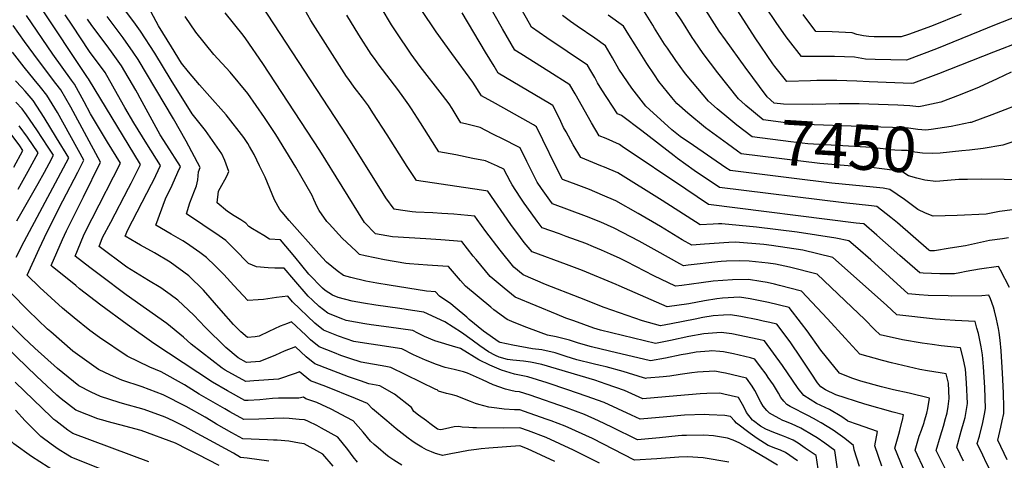
# Model space of a CAD drawing. Units: inches. Extents: x 2509458 to 2514947, y 1528843 to 1534225.
# Drawn here: x 2513614 to 2514242, y 1529975 to 1530256 of the extents above; entities that cross this region are included whole.
import ezdxf
from ezdxf.enums import TextEntityAlignment as Align

# ---------------------------------------------------------------- set-up
doc = ezdxf.new("R2010")
doc.units = ezdxf.units.IN
doc.header["$MEASUREMENT"] = 0
doc.layers.add('tile_2649_16_contour_10ft', color=152, linetype='Continuous')
doc.styles.add('Arial', font='arial.ttf')

msp = doc.modelspace()

# ---------------------------------------------------------------- linework, layer by layer
at = {"layer": 'tile_2649_16_contour_10ft'}
for points, elevation in [([(2514246.07, 1530222.58), (2514237.1, 1530218.24), (2514225.55, 1530213.02), (2514213.56, 1530208.09), (2514201.13, 1530203.47), (2514189.29, 1530200.78), (2514187.11, 1530200.41), (2514181.44, 1530201.02), (2514173.63, 1530201.4), (2514148.97, 1530202.27), (2514136.25, 1530202.34), (2514119.32, 1530201.95), (2514100.83, 1530202.09), (2514094.76, 1530202.87), (2514090.3, 1530206.78), (2514076.35, 1530225.82), (2514063.72, 1530243.15), (2514059.83, 1530248.8), (2514038.2, 1530282.74)], 7470), ([(2514252.3, 1530242.02), (2514234.76, 1530235.26), (2514199.63, 1530221.38), (2514183.79, 1530215.55), (2514182.73, 1530215.31), (2514155.47, 1530216.29), (2514147.6, 1530216.85), (2514134.85, 1530217.16), (2514122.13, 1530217.2), (2514118.13, 1530217.06), (2514103.03, 1530216.67), (2514095.22, 1530226.21), (2514093.96, 1530227.88), (2514082.63, 1530244.51), (2514058.39, 1530282.81)], 7480), ([(2514244.94, 1530085.04), (2514239.3, 1530096.25), (2514238.03, 1530098.55), (2514225.82, 1530096.9), (2514217.29, 1530095.32), (2514213.37, 1530094.56), (2514209.9, 1530093.91), (2514200.41, 1530093.8), (2514189.87, 1530094.3), (2514187.69, 1530094.43), (2514175.03, 1530105.58), (2514160.38, 1530118.6), (2514152.08, 1530125.73), (2514149.59, 1530126.02), (2514147.22, 1530126.29), (2514052.92, 1530138.13), (2514038.58, 1530147.87), (2513997.92, 1530175.22), (2513996.23, 1530176.36), (2513987.78, 1530180.14), (2513983.19, 1530182.02), (2513978.4, 1530190.12), (2513967.92, 1530208.65), (2513964.43, 1530214.54), (2513951.2, 1530222.89), (2513933.21, 1530234.19), (2513929.5, 1530236.62), (2513921.63, 1530250.13), (2513906.18, 1530277.51)], 7410), ([(2514076.33, 1530201.8), (2514072.07, 1530205.47), (2514059.01, 1530222.21), (2514049.58, 1530234.42), (2514043.99, 1530242.52), (2514042.61, 1530244.65), (2514035.86, 1530255.2), (2514021.53, 1530276.82)], 7460), ([(2513873.01, 1530000), (2513868.03, 1530003.67), (2513865.1, 1530006.07), (2513863.46, 1530008.51), (2513852.63, 1530017.03), (2513843.41, 1530022.46), (2513836.26, 1530023.78), (2513831.12, 1530025.49), (2513823.33, 1530028.23), (2513801.96, 1530036.51), (2513796.43, 1530040.96), (2513789.64, 1530047.23), (2513782.29, 1530044.57), (2513776.89, 1530042.07), (2513766.74, 1530038), (2513758.4, 1530037.28), (2513753.09, 1530040.21), (2513745.21, 1530046.8), (2513731.9, 1530059.81), (2513724.72, 1530067.5), (2513714.42, 1530077.1), (2513709.59, 1530080.62), (2513703.61, 1530084.86), (2513695.72, 1530089.65), (2513682.07, 1530098.14), (2513664.3, 1530111.38), (2513666.54, 1530117.02), (2513671.69, 1530126.91), (2513683.1, 1530148.6), (2513684.73, 1530151.77), (2513690.66, 1530163.72), (2513657.5, 1530218.32), (2513656.94, 1530219.09), (2513626.55, 1530264.77)], 7270), ([(2514101.04, 1530000), (2514100.41, 1530000.24), (2514098, 1530001.58), (2514093.87, 1530003.91), (2514091.92, 1530005.01), (2514090.24, 1530006.74), (2514087.89, 1530009.35), (2514086.44, 1530011.89), (2514085.1, 1530014.32), (2514083.84, 1530017.1), (2514082.55, 1530019.41), (2514080.92, 1530022.29), (2514077.31, 1530027.27), (2514063.75, 1530030.49), (2514061.21, 1530030.99), (2514057.08, 1530031.74), (2514045.92, 1530031.13), (2514042.26, 1530030.64), (2514034.96, 1530029.63), (2514028.34, 1530028.67), (2514023.99, 1530028.16), (2514013.59, 1530027.19), (2514012.74, 1530027.11), (2514012.29, 1530027.32), (2514011.56, 1530027.57), (2513998.45, 1530031.64), (2513987.67, 1530034.44), (2513983.83, 1530035.41), (2513979.38, 1530036.4), (2513969.06, 1530039.05), (2513962.21, 1530041.22), (2513955.27, 1530043.55), (2513946.57, 1530045.4), (2513940.82, 1530046.11), (2513928.25, 1530048.27), (2513920.18, 1530050.08), (2513919.52, 1530050.34), (2513909.44, 1530057.19), (2513900.4, 1530064.78), (2513898.76, 1530066.22), (2513891.47, 1530072.41), (2513888.56, 1530074.68), (2513881.38, 1530079.59), (2513878.87, 1530082.39), (2513873.19, 1530082.77), (2513849.31, 1530086.6), (2513841.39, 1530087.94), (2513834.33, 1530089.22), (2513824.83, 1530091.56), (2513820.15, 1530092.88), (2513816.13, 1530095.79), (2513809.37, 1530101.21), (2513804.39, 1530106.54), (2513785.51, 1530127.91), (2513781.08, 1530133.14), (2513779.63, 1530134.93), (2513776.22, 1530141.06), (2513773.17, 1530148.27), (2513770.13, 1530155.49), (2513766.63, 1530162.81), (2513763.11, 1530169.92), (2513760.28, 1530175.03), (2513759.11, 1530177.11), (2513756.64, 1530180.95), (2513745.37, 1530195.26), (2513733.28, 1530208.96), (2513728.26, 1530214.5), (2513721.32, 1530222.76), (2513716.95, 1530228.2), (2513710.42, 1530238.8), (2513702.29, 1530252.07), (2513694.27, 1530266.79)], 7320), ([(2514176.52, 1530000), (2514176.66, 1530000.59), (2514177.37, 1530003.94), (2514170.69, 1530005.7), (2514152.6, 1530010.75), (2514134.08, 1530016.74), (2514127.49, 1530019.95), (2514124.68, 1530021.69), (2514122.59, 1530024.26), (2514118.35, 1530030.57), (2514111.71, 1530040.69), (2514105.38, 1530049.79), (2514103.05, 1530052.96), (2514096.61, 1530061.69), (2514092.05, 1530062.8), (2514087.91, 1530063.74), (2514084.36, 1530064.5), (2514073.7, 1530066.69), (2514066.9, 1530067.8), (2514062.6, 1530067.51), (2514055.99, 1530067.06), (2514049.29, 1530065.9), (2514044.37, 1530064.96), (2514029.21, 1530061.88), (2514022.28, 1530060.64), (2514010.85, 1530063.85), (2513986.53, 1530072.43), (2513970.85, 1530078.45), (2513949.01, 1530087.16), (2513934.76, 1530093.18), (2513928.88, 1530098.22), (2513920.01, 1530108.92), (2513911.03, 1530120.81), (2513905.45, 1530128.5), (2513903.9, 1530130.62), (2513890.63, 1530131.95), (2513882.86, 1530132.43), (2513877.08, 1530132.76), (2513866.35, 1530133.2), (2513863.88, 1530133.49), (2513856.57, 1530134.53), (2513852.59, 1530135.11), (2513847.23, 1530142.32), (2513845.51, 1530145.07), (2513822.48, 1530181.91), (2513768.08, 1530265.12)], 7350), ([(2514216.02, 1530000), (2514216.64, 1530002.15), (2514218.19, 1530011.07), (2514217.55, 1530024.37), (2514216.84, 1530033.12), (2514215.42, 1530040.09), (2514213.76, 1530046.72), (2514201.44, 1530048.01), (2514195.7, 1530048.67), (2514189.3, 1530049.64), (2514176.76, 1530051.66), (2514162.38, 1530054.96), (2514158.93, 1530058.26), (2514152.58, 1530064.62), (2514144.31, 1530072.57), (2514122.2, 1530093.59), (2514104.61, 1530098.03), (2514095.63, 1530100.07), (2514091.01, 1530100.75), (2514078.99, 1530102.05), (2514072.74, 1530102.19), (2514064.43, 1530101.91), (2514061.12, 1530101.79), (2514058.82, 1530101.61), (2514039.97, 1530099.38), (2514037.09, 1530098.98), (2514034.73, 1530100.18), (2514020.15, 1530108.24), (2514008.78, 1530114.62), (2513992.74, 1530123.06), (2513984.3, 1530126.79), (2513975.21, 1530130.43), (2513953.39, 1530138.63), (2513951.78, 1530140.85), (2513946.44, 1530148.41), (2513943.75, 1530152.42), (2513940.32, 1530159.06), (2513937.16, 1530165.46), (2513932.83, 1530174.17), (2513930.7, 1530175.33), (2513922.88, 1530179.33), (2513915.06, 1530183.28), (2513907.24, 1530187.21), (2513897.99, 1530189.51), (2513895.06, 1530190.15), (2513893.25, 1530193.08), (2513889.38, 1530199.43), (2513887.57, 1530202.29), (2513883.27, 1530207.94), (2513869.15, 1530226.23), (2513863.39, 1530234.06), (2513853.71, 1530248.19), (2513850.85, 1530252.77), (2513844.21, 1530263.83)], 7380), ([(2514244.39, 1530116.78), (2514240.46, 1530116.22), (2514232.15, 1530115.05), (2514216.84, 1530111.83), (2514207.17, 1530110.14), (2514197.13, 1530108.59), (2514194.44, 1530108.62), (2514193.6, 1530109.05), (2514173.44, 1530126.36), (2514169.28, 1530129.77), (2514160.37, 1530136.73), (2514156.97, 1530137.2), (2514139.36, 1530139.13), (2514059.9, 1530148.92), (2514043.77, 1530159.73), (2514033.11, 1530167.54), (2514031, 1530169.12), (2514010.5, 1530185.06), (2513997.44, 1530194.9), (2513994.89, 1530196.01), (2513984.97, 1530211.21), (2513982.24, 1530215.75), (2513980.37, 1530219.06), (2513977.9, 1530223.39), (2513975.85, 1530227), (2513949.94, 1530244.35), (2513940.18, 1530251.26), (2513938.81, 1530253.64), (2513932.42, 1530264.9)], 7420), ([(2514066.03, 1530192.97), (2514058.5, 1530199.14), (2514052.89, 1530204.1), (2514039.47, 1530220.23), (2514037.75, 1530222.37), (2514032.19, 1530230.04), (2514026.76, 1530237.88), (2514024.98, 1530240.5), (2514018.59, 1530250.71), (2514017.54, 1530252.43), (2514010.11, 1530264.37)], 7450), ([(2514248.93, 1530257.79), (2514236.45, 1530252.88), (2514198.44, 1530237.34), (2514179.3, 1530230.19), (2514159.25, 1530230.65), (2514153.17, 1530230.82), (2514146.16, 1530232.12), (2514133.4, 1530232.54), (2514127.06, 1530232.55), (2514112.21, 1530232.58), (2514104.04, 1530243.17), (2514102.6, 1530245.15), (2514096.13, 1530254.2), (2514089.56, 1530264.01)], 7490), ([(2513847.74, 1530000), (2513838.69, 1530007.63), (2513835.41, 1530011.11), (2513827.93, 1530014.27), (2513808.88, 1530021.87), (2513799.16, 1530025.54), (2513792.18, 1530031.25), (2513789.34, 1530030.29), (2513778.63, 1530026.75), (2513763.01, 1530025.52), (2513757.81, 1530025.13), (2513744.7, 1530032.41), (2513742.85, 1530033.75), (2513722.97, 1530048.91), (2513718.12, 1530053.35), (2513707.43, 1530062.12), (2513681.58, 1530080.47), (2513665.12, 1530092.78), (2513658.46, 1530097.85), (2513649.01, 1530105.23), (2513652.4, 1530113.46), (2513654.78, 1530119.16), (2513659.93, 1530129.09), (2513677.93, 1530164.39), (2513669.71, 1530177.97), (2513658.88, 1530195.92), (2513654.82, 1530203.58), (2513648.6, 1530214.81), (2513646.67, 1530217.54), (2513634.89, 1530233.99), (2513618, 1530258.69)], 7260), ([(2513952.64, 1530000), (2513950.13, 1530000.91), (2513938.61, 1530005.05), (2513932.59, 1530007.09), (2513929.25, 1530007.13), (2513922.56, 1530007.46), (2513917.87, 1530008.09), (2513912.93, 1530008.78), (2513906.53, 1530010.52), (2513904.27, 1530011.22), (2513901.2, 1530012.43), (2513891.95, 1530016.1), (2513888.94, 1530016.78), (2513885.91, 1530017.44), (2513880.73, 1530018.91), (2513879.83, 1530019.76), (2513879.17, 1530020.16), (2513850.42, 1530034.19), (2513847.21, 1530034.68), (2513831.41, 1530037.45), (2513824.12, 1530039.83), (2513818.52, 1530041.79), (2513814.37, 1530043.39), (2513804.68, 1530047.19), (2513799.18, 1530051.73), (2513796.16, 1530054.77), (2513787.1, 1530063.21), (2513784.46, 1530062.25), (2513779.76, 1530060.48), (2513772.52, 1530057.07), (2513766.38, 1530054.03), (2513763.85, 1530053.63), (2513758.91, 1530053.14), (2513754.8, 1530056.87), (2513749.94, 1530061.55), (2513742.12, 1530070.4), (2513730.82, 1530083.39), (2513721.63, 1530092.57), (2513709.68, 1530101.33), (2513699.61, 1530107.21), (2513690.71, 1530112.05), (2513688.15, 1530113.54), (2513680.96, 1530117.84), (2513682.59, 1530122.03), (2513697.82, 1530151.08), (2513698.92, 1530153.36), (2513703.39, 1530163.04), (2513694.71, 1530176.91), (2513686.55, 1530190.22), (2513680.68, 1530199.9), (2513677.94, 1530204.94), (2513668.09, 1530222.42), (2513658.28, 1530235.79), (2513647.04, 1530252.51), (2513642.62, 1530259.13)], 7280), ([(2514069.57, 1530000), (2514067.02, 1530002.78), (2514063.36, 1530003.55), (2514053.46, 1530003.93), (2514050.64, 1530004.03), (2514037.61, 1530003.63), (2514026.46, 1530002.62), (2514009.31, 1530001.06), (2514003.88, 1530003.74), (2513986.5, 1530011.76), (2513974.92, 1530015.86), (2513963.33, 1530019.95), (2513950.02, 1530024.41), (2513937.84, 1530028.23), (2513929.32, 1530029.88), (2513920.87, 1530032.41), (2513913.49, 1530035.5), (2513906.54, 1530038.97), (2513894.84, 1530046.14), (2513889.6, 1530047.79), (2513880.58, 1530050.4), (2513878.38, 1530051.14), (2513871.82, 1530053.87), (2513867.56, 1530056.09), (2513864.45, 1530057.65), (2513849.15, 1530059.92), (2513837.75, 1530061.36), (2513833.73, 1530061.97), (2513821.96, 1530064.11), (2513819.84, 1530064.86), (2513813.84, 1530067.2), (2513810.18, 1530068.76), (2513804.63, 1530073.1), (2513800.33, 1530076.99), (2513797.72, 1530079.58), (2513788.56, 1530090.19), (2513782.36, 1530097.57), (2513779.9, 1530097.46), (2513776.28, 1530097.52), (2513772.21, 1530097.68), (2513764.68, 1530098.25), (2513759.57, 1530100.46), (2513750.69, 1530109.69), (2513745.21, 1530115.17), (2513740.9, 1530118.04), (2513720.02, 1530132.05), (2513722.12, 1530139.21), (2513725.21, 1530146.73), (2513726.35, 1530149.96), (2513727.31, 1530153.88), (2513727.73, 1530158.98), (2513728.86, 1530161.69), (2513719.75, 1530178.55), (2513711.85, 1530192.67), (2513689.25, 1530230.61), (2513686.12, 1530235.28), (2513679.68, 1530244.43), (2513669.46, 1530258.01)], 7300), ([(2514081.57, 1530000), (2514080.93, 1530000.48), (2514077.2, 1530005.42), (2514076.29, 1530007.27), (2514074.64, 1530010.59), (2514072.16, 1530015.03), (2514062.78, 1530017.18), (2514060.2, 1530017.73), (2514051.98, 1530017.61), (2514047.72, 1530017.36), (2514032.76, 1530016), (2514011.03, 1530014.08), (2513999.3, 1530019.48), (2513987.68, 1530023.56), (2513980.57, 1530025.98), (2513946.7, 1530036.02), (2513939.55, 1530037.56), (2513934.97, 1530038.11), (2513928.2, 1530038.73), (2513924.75, 1530039.12), (2513919.55, 1530040.69), (2513917.1, 1530041.73), (2513912.57, 1530044.13), (2513907.15, 1530047.98), (2513902.31, 1530051.46), (2513895.48, 1530056.5), (2513884.78, 1530063.34), (2513871.47, 1530069.37), (2513864.11, 1530070.56), (2513856.21, 1530071.72), (2513840.79, 1530073.79), (2513832.86, 1530075.16), (2513825.74, 1530076.48), (2513816.76, 1530078.79), (2513813.13, 1530080.34), (2513808.47, 1530083.32), (2513806.88, 1530084.64), (2513798.11, 1530093.67), (2513789.07, 1530104.75), (2513780.08, 1530115.47), (2513772.93, 1530116.09), (2513769.3, 1530118.25), (2513765.67, 1530120.42), (2513762.07, 1530122.63), (2513759.9, 1530124.12), (2513757.82, 1530126.21), (2513754.64, 1530128.35), (2513750.4, 1530130.92), (2513746.22, 1530133.63), (2513739.56, 1530139.16), (2513740.51, 1530146.53), (2513742.58, 1530150.45), (2513744.5, 1530153.87), (2513745.87, 1530156.18), (2513747.11, 1530159.15), (2513744.43, 1530166.14), (2513742.53, 1530170.34), (2513732.17, 1530185.33), (2513723.68, 1530196.06), (2513710.25, 1530217.45), (2513699.84, 1530234.7), (2513690.66, 1530248.68), (2513687.55, 1530253.13), (2513680.74, 1530262.38)], 7310), ([(2514122.59, 1530000), (2514122.24, 1530000.2), (2514116.85, 1530003.19), (2514105.11, 1530009.29), (2514102.84, 1530010.57), (2514101.04, 1530012.58), (2514099.05, 1530015.03), (2514097.55, 1530017.75), (2514094.5, 1530022.93), (2514091.09, 1530027.79), (2514089.68, 1530029.74), (2514086.13, 1530034.62), (2514082.46, 1530039.52), (2514079.7, 1530040.21), (2514068.95, 1530042.85), (2514062.55, 1530044.07), (2514060.27, 1530044.29), (2514054.89, 1530044.66), (2514053.3, 1530044.53), (2514045.18, 1530043.79), (2514039.67, 1530042.84), (2514035.45, 1530042.1), (2514025.62, 1530040.05), (2514015.88, 1530038.34), (2513989.93, 1530044.42), (2513978.36, 1530047.22), (2513970.02, 1530049.72), (2513964.32, 1530051.51), (2513955.92, 1530053.62), (2513950.33, 1530054.66), (2513946.26, 1530056.14), (2513935.38, 1530060.25), (2513927.5, 1530063.43), (2513924.6, 1530064.62), (2513916.12, 1530070.95), (2513914.21, 1530072.53), (2513897.92, 1530086.07), (2513894.85, 1530089.63), (2513887.21, 1530098.46), (2513883.58, 1530098.74), (2513873.76, 1530099.44), (2513862.3, 1530100.14), (2513859.99, 1530100.52), (2513846.31, 1530102.87), (2513833.92, 1530105.41), (2513830.33, 1530106.15), (2513828.15, 1530108.23), (2513819.41, 1530116.6), (2513811, 1530125.72), (2513809.58, 1530127.3), (2513804.63, 1530134.3), (2513803.48, 1530136.62), (2513801.25, 1530141.26), (2513800.23, 1530143.92), (2513789.8, 1530161.94), (2513777.03, 1530182.67), (2513769.86, 1530193.65), (2513759.2, 1530208.99), (2513747.81, 1530222.45), (2513737.47, 1530233.8), (2513726.08, 1530248.03), (2513719.26, 1530258.07)], 7330), ([(2514141.57, 1530000), (2514137.96, 1530002.57), (2514130.17, 1530007.23), (2514121.89, 1530011.11), (2514113.76, 1530016.13), (2514110.11, 1530020.66), (2514100.14, 1530035.28), (2514088.74, 1530051.09), (2514085.14, 1530051.91), (2514067.93, 1530055.56), (2514061.05, 1530056.53), (2514050.02, 1530055.57), (2514040.44, 1530053.79), (2514028.84, 1530051.31), (2514019.08, 1530049.49), (2513984.08, 1530057.99), (2513979.94, 1530059.16), (2513967.01, 1530063.8), (2513961.99, 1530065.64), (2513956.37, 1530067.82), (2513929.68, 1530078.9), (2513922.67, 1530084.65), (2513913.69, 1530092.26), (2513904.69, 1530102.91), (2513902.93, 1530105.2), (2513895.56, 1530114.54), (2513882.17, 1530115.65), (2513872.66, 1530116.15), (2513851.48, 1530117.39), (2513840.51, 1530119.42), (2513833.56, 1530126.68), (2513805.09, 1530172.47), (2513768.65, 1530228.13), (2513757.99, 1530243.8), (2513756.1, 1530246.06), (2513744.81, 1530260.34)], 7340), ([(2514190.79, 1530000), (2514192.27, 1530004.98), (2514192.94, 1530008.02), (2514193.88, 1530014.61), (2514181.03, 1530017.63), (2514171.02, 1530019.85), (2514163.23, 1530021.75), (2514150.09, 1530025.45), (2514144.4, 1530027.38), (2514136.54, 1530030.4), (2514124.67, 1530045.07), (2514115.86, 1530057.52), (2514112.35, 1530062.22), (2514104.49, 1530072.3), (2514091.27, 1530075.52), (2514087.09, 1530076.41), (2514079.5, 1530077.86), (2514072.67, 1530078.94), (2514061.85, 1530078.36), (2514058.31, 1530077.88), (2514050.47, 1530076.72), (2514040.37, 1530074.81), (2514026.58, 1530072.83), (2513995.91, 1530086.13), (2513994.06, 1530086.96), (2513972.54, 1530095.9), (2513962.48, 1530099.83), (2513940.41, 1530107.89), (2513935.48, 1530113.94), (2513933.15, 1530116.96), (2513926.86, 1530125.44), (2513912.24, 1530146.7), (2513908.26, 1530147.16), (2513866.75, 1530153.46), (2513860.82, 1530162.42), (2513848.07, 1530182.56), (2513838.9, 1530196.7), (2513836.05, 1530200.97), (2513832.24, 1530206.14), (2513827.08, 1530212.92), (2513823.52, 1530217.78), (2513822.05, 1530219.82), (2513810.22, 1530238.48), (2513799.35, 1530255.62), (2513795.43, 1530262.33)], 7360), ([(2514203.77, 1530000), (2514205.18, 1530005.26), (2514205.87, 1530009.27), (2514206.53, 1530014.24), (2514206, 1530024.08), (2514204.56, 1530030.06), (2514200.82, 1530030.71), (2514192.59, 1530031.99), (2514187.81, 1530032.81), (2514169.74, 1530037.14), (2514163.91, 1530038.58), (2514149.46, 1530042.68), (2514140.24, 1530052.9), (2514128.87, 1530065.19), (2514112.37, 1530082.91), (2514098.18, 1530086.47), (2514095.11, 1530087.22), (2514090.48, 1530088.28), (2514086.25, 1530089.06), (2514078.53, 1530090.23), (2514068.38, 1530089.99), (2514056.03, 1530089.11), (2514048.24, 1530088.17), (2514035.93, 1530086.47), (2514031.83, 1530085.91), (2514018.1, 1530092.62), (2514000.85, 1530101.48), (2513996.54, 1530103.61), (2513990.45, 1530106.36), (2513984.67, 1530108.95), (2513979.7, 1530111.12), (2513974.65, 1530113.14), (2513968.84, 1530115.34), (2513962.12, 1530117.76), (2513957.87, 1530119.3), (2513946.9, 1530123.26), (2513943.73, 1530127.41), (2513939.82, 1530132.74), (2513935.49, 1530138.95), (2513932.94, 1530142.72), (2513927.76, 1530150.55), (2513926.76, 1530152.48), (2513922.39, 1530160.6), (2513918.37, 1530162.51), (2513910.64, 1530165.93), (2513902.71, 1530167.56), (2513891.86, 1530169.75), (2513880.9, 1530171.8), (2513879.5, 1530174.01), (2513869.35, 1530190.11), (2513863.51, 1530199.17), (2513861.9, 1530201.63), (2513858.62, 1530206.24), (2513854.82, 1530211.49), (2513842.88, 1530227.08), (2513839.88, 1530231.21), (2513837.87, 1530234), (2513829.94, 1530246.33), (2513822.35, 1530258.91)], 7370), ([(2514228.23, 1530000), (2514229.07, 1530004.27), (2514229.71, 1530007.94), (2514229.31, 1530021.28), (2514228.4, 1530034.56), (2514227.72, 1530042.18), (2514226.88, 1530047.25), (2514226.5, 1530049.32), (2514225.14, 1530055.72), (2514224.15, 1530059.24), (2514222.96, 1530063.39), (2514210.28, 1530064.03), (2514203.64, 1530064.45), (2514197.8, 1530065.02), (2514173.15, 1530067.66), (2514166.43, 1530073.92), (2514132.34, 1530104.27), (2514113.21, 1530108.96), (2514093.07, 1530111.97), (2514088.2, 1530112.5), (2514070.09, 1530114.1), (2514066.02, 1530113.96), (2514050.49, 1530112.89), (2514042.34, 1530112.06), (2514036.26, 1530115.57), (2514022.45, 1530123.97), (2514008.09, 1530132.34), (2513993.88, 1530140.45), (2513985.43, 1530144.1), (2513976.97, 1530147.63), (2513968.49, 1530150.91), (2513960.4, 1530153.8), (2513959.89, 1530154), (2513959.69, 1530154.28), (2513959.18, 1530155.26), (2513955.57, 1530162.32), (2513947.37, 1530179.28), (2513943.26, 1530187.74), (2513941.33, 1530188.84), (2513925.86, 1530197.63), (2513917.14, 1530202.55), (2513908.13, 1530207.34), (2513902.68, 1530216.11), (2513889.19, 1530234.38), (2513879.29, 1530248.31), (2513869.8, 1530262.62)], 7390), ([(2514240.32, 1530000), (2514241.27, 1530004.81), (2514241.24, 1530008.66), (2514241.08, 1530017.99), (2514240.5, 1530030.44), (2514239.55, 1530044.66), (2514238.99, 1530051.58), (2514238.33, 1530056.36), (2514237.97, 1530058.88), (2514236.69, 1530065.01), (2514235.32, 1530070.19), (2514234.68, 1530072.52), (2514232.88, 1530077.9), (2514231.67, 1530080.32), (2514227.3, 1530079.8), (2514207.86, 1530079.71), (2514205.85, 1530079.77), (2514192.99, 1530080.13), (2514187.32, 1530080.51), (2514180.42, 1530081.04), (2514156.41, 1530102.78), (2514148.19, 1530109.99), (2514142.49, 1530114.96), (2514134.08, 1530116.69), (2514109.43, 1530120.35), (2514083.69, 1530123.62), (2514061.45, 1530125.81), (2514059.27, 1530125.68), (2514056, 1530125.47), (2514047.6, 1530125.14), (2514023.36, 1530140.58), (2513995.04, 1530158.22), (2513986.59, 1530161.94), (2513984.37, 1530162.84), (2513971.48, 1530168.02), (2513966.7, 1530176.12), (2513962.1, 1530184.46), (2513960.59, 1530187.27), (2513957.88, 1530192.94), (2513953.7, 1530201.31), (2513951.58, 1530202.55), (2513918.81, 1530221.98), (2513916.17, 1530226.36), (2513910.81, 1530235.29), (2513895.79, 1530260.36)], 7400), ([(2514064.13, 1530161.58), (2514043.37, 1530175.74), (2514034.95, 1530181.59), (2514029.56, 1530185.74), (2514012.93, 1530200.88), (2514003.99, 1530212.24), (2513995.73, 1530224.5), (2513991.85, 1530231.59), (2513988.85, 1530236.79), (2513987.27, 1530239.45), (2513980.53, 1530244.17), (2513969.22, 1530251.95), (2513964.93, 1530254.96), (2513959.82, 1530258.61)], 7430), ([(2514065.06, 1530176.84), (2514051.01, 1530187.04), (2514039.73, 1530196.29), (2514032.76, 1530202.65), (2514029.58, 1530206.36), (2514021.37, 1530216.52), (2514018.49, 1530220.78), (2514013.57, 1530228.05), (2514006.19, 1530240.04), (2514002.16, 1530246.44), (2513998.69, 1530251.91), (2513989.05, 1530258.86)], 7440), ([(2514214.19, 1530259.54), (2514195.16, 1530251.91), (2514180.48, 1530246.66), (2514175.95, 1530245.06), (2514158.71, 1530245.09), (2514155.15, 1530245.2), (2514151.76, 1530245.75), (2514147.61, 1530246.68), (2514144.68, 1530247.74), (2514131.91, 1530248.28), (2514121.38, 1530248.48), (2514113.41, 1530259.41)], 7500), ([(2513826.24, 1530000), (2513825.94, 1530000.34), (2513822.38, 1530002.2), (2513812.29, 1530007.44), (2513806.35, 1530010.37), (2513803.18, 1530011.68), (2513796.23, 1530014.04), (2513794.72, 1530015.27), (2513791.61, 1530014.47), (2513786.03, 1530014.61), (2513778.68, 1530014.45), (2513774.95, 1530014.23), (2513766.82, 1530013.55), (2513759.27, 1530013.07), (2513757.21, 1530012.97), (2513746.24, 1530019.24), (2513736.53, 1530024.83), (2513699.12, 1530049.44), (2513682.12, 1530061.54), (2513665.5, 1530073.81), (2513651.84, 1530084.33), (2513649.38, 1530086.33), (2513634.29, 1530098.57), (2513633.73, 1530099.09), (2513640.93, 1530115.76), (2513643.41, 1530121.23), (2513654.37, 1530142.91), (2513665.2, 1530165.06), (2513646.25, 1530200.2), (2513639.81, 1530211.33), (2513636.78, 1530215.36), (2513625.7, 1530229.9), (2513616.79, 1530242.16), (2513609.51, 1530252.37)], 7250), ([(2513982.84, 1530000), (2513973.89, 1530004.16), (2513962.45, 1530008.34), (2513939.15, 1530016.46), (2513932.51, 1530018.64), (2513929.56, 1530018.8), (2513926.97, 1530019.36), (2513923.46, 1530020.32), (2513915.66, 1530023.09), (2513908.73, 1530026.17), (2513899.35, 1530030.43), (2513896.72, 1530031.37), (2513890.71, 1530032.81), (2513885.12, 1530034.2), (2513879.5, 1530036.06), (2513872.49, 1530038.87), (2513864.81, 1530042.14), (2513857.44, 1530045.92), (2513842.18, 1530048.26), (2513833.47, 1530049.59), (2513826.75, 1530050.62), (2513817.08, 1530054.04), (2513813.71, 1530055.35), (2513807.41, 1530057.9), (2513801.88, 1530062.31), (2513787.74, 1530076.1), (2513784.63, 1530079.67), (2513777.35, 1530078.74), (2513769.25, 1530077.58), (2513765.74, 1530077.28), (2513759.24, 1530076.8), (2513750.29, 1530086.37), (2513743.76, 1530093.51), (2513741.34, 1530096.02), (2513738.42, 1530099.03), (2513732.87, 1530104.36), (2513728.62, 1530107.55), (2513720.13, 1530113.42), (2513717.68, 1530115.02), (2513710.26, 1530119.17), (2513700.49, 1530124.95), (2513706.71, 1530141.78), (2513710.95, 1530150.39), (2513714.59, 1530158.69), (2513716.12, 1530162.37), (2513707.43, 1530175.97), (2513703.31, 1530182.64), (2513690.49, 1530206.01), (2513688.79, 1530209.14), (2513687.67, 1530211.11), (2513678.67, 1530226.51), (2513672.2, 1530235.58), (2513668.82, 1530240.23), (2513659.6, 1530252.31), (2513656.89, 1530256.33)], 7290), ([(2513796.91, 1530000), (2513795.27, 1530000.7), (2513791.92, 1530001.02), (2513785.48, 1530001.6), (2513781.8, 1530001.74), (2513775.81, 1530001.54), (2513766.21, 1530001.07), (2513756.62, 1530000.82), (2513747.6, 1530005.91), (2513744.57, 1530007.65), (2513728.21, 1530017.1), (2513718.68, 1530023.09), (2513703.91, 1530031.35), (2513696.67, 1530034.34), (2513682.13, 1530041.43), (2513664.56, 1530053.26), (2513658.4, 1530057.8), (2513648.45, 1530065.78), (2513640.87, 1530071.97), (2513626.47, 1530085.18), (2513618.44, 1530092.94), (2513626.11, 1530109.76), (2513629.48, 1530117.03), (2513632.48, 1530123.22), (2513641.24, 1530140.54), (2513650.76, 1530158.8), (2513654.63, 1530166.38), (2513637.77, 1530196.84), (2513631.01, 1530207.85), (2513626.93, 1530212.97), (2513622.81, 1530217.92), (2513616.49, 1530225.84), (2513608.99, 1530235.41)], 7240), ([(2513611.4, 1530104.47), (2513616.42, 1530114.43), (2513638.13, 1530155.06), (2513644.9, 1530167.95), (2513637.14, 1530180.69), (2513629.24, 1530193.54), (2513622.22, 1530204.38), (2513617.11, 1530210.4), (2513614.86, 1530212.9), (2513610.98, 1530217.04)], 7230), ([(2513611.88, 1530127.67), (2513625.41, 1530151.47), (2513629.43, 1530158.78), (2513632.36, 1530164.23), (2513635.16, 1530169.51), (2513631.88, 1530174.66), (2513624.68, 1530185.66), (2513618.05, 1530195.3), (2513615.3, 1530199.24), (2513611.17, 1530203.32)], 7220), ([(2514220.42, 1530190.52), (2514219.96, 1530190.35), (2514207.7, 1530187.96), (2514194.9, 1530185.94), (2514191.49, 1530185.51), (2514186.52, 1530185.87), (2514180.59, 1530186.83), (2514177.66, 1530186.98), (2514155.7, 1530187.74), (2514108.6, 1530189.39), (2514087.79, 1530192.08), (2514076.85, 1530201.35), (2514076.33, 1530201.8)], 7460), ([(2514314.88, 1530000), (2514316.04, 1530018.16), (2514317.49, 1530037.41), (2514318.95, 1530049.88), (2514320.96, 1530066.04), (2514320.47, 1530070.92), (2514319.72, 1530077.97), (2514318.21, 1530087.18), (2514315.25, 1530104.96), (2514311.56, 1530122.02), (2514306.51, 1530135.57), (2514301.08, 1530148.34), (2514299.14, 1530152.84), (2514284.76, 1530182.8), (2514282.79, 1530184.05), (2514248.93, 1530201.37), (2514244.83, 1530199.58), (2514233.64, 1530195.37), (2514220.42, 1530190.52)], 7460), ([(2514219.35, 1530172.8), (2514214.5, 1530172.28), (2514200.71, 1530170.95), (2514195.87, 1530170.61), (2514189.36, 1530170.83), (2514184.53, 1530171.49), (2514179.73, 1530172.47), (2514175.99, 1530172.66), (2514171.91, 1530172.81), (2514168.92, 1530172.93), (2514164.38, 1530173.67), (2514157.03, 1530174.45), (2514149.68, 1530174.81), (2514116.28, 1530176.84), (2514105.5, 1530178.17), (2514080.82, 1530181.29), (2514071.11, 1530188.81), (2514066.03, 1530192.97)], 7450), ([(2513609.89, 1530161.92), (2513615.68, 1530172.65), (2513613.66, 1530175.56), (2513604.93, 1530187.34)], 7200), ([(2513612.67, 1530147.9), (2513619.12, 1530159.46), (2513625.42, 1530171.08), (2513618.54, 1530181.16), (2513613.4, 1530188.37)], 7210), ([(2514218.21, 1530154.08), (2514212.57, 1530153.96), (2514205.47, 1530153.47), (2514197.87, 1530152.88), (2514191.02, 1530153.55), (2514185.8, 1530154.82), (2514180.48, 1530156.45), (2514176.95, 1530158.73), (2514171.71, 1530159.78), (2514163.56, 1530160.89), (2514157.01, 1530161.7), (2514149.66, 1530162.25), (2514147.22, 1530162.4), (2514123.94, 1530164.33), (2514073.84, 1530170.5), (2514071.39, 1530172.24), (2514065.06, 1530176.84)], 7440), ([(2514302.29, 1530000), (2514302.89, 1530010.95), (2514304.07, 1530030.48), (2514305.46, 1530049.79), (2514307.11, 1530064.28), (2514305.4, 1530080.37), (2514304.8, 1530084.39), (2514303.15, 1530093.08), (2514299.24, 1530109.92), (2514293.37, 1530124.89), (2514271.44, 1530167.78), (2514267, 1530170.08), (2514264.68, 1530171.27), (2514262.51, 1530172.32), (2514248.34, 1530178.5), (2514240.71, 1530175.89), (2514228.11, 1530173.74), (2514219.35, 1530172.8)], 7450), ([(2514105.95, 1530154.92), (2514066.87, 1530159.71), (2514064.13, 1530161.58)], 7430), ([(2514246.81, 1530134.62), (2514238.64, 1530133.64), (2514230.04, 1530131.99), (2514211.49, 1530131.18), (2514196.16, 1530130.75), (2514191.43, 1530132.56), (2514186.45, 1530134.9), (2514177.96, 1530141.28), (2514168.66, 1530147.73), (2514164.34, 1530148.44), (2514157.9, 1530149.2), (2514131.62, 1530151.78), (2514105.95, 1530154.92)], 7430), ([(2514289.66, 1530000), (2514289.81, 1530003.67), (2514290.77, 1530023.42), (2514291.87, 1530043.03), (2514292.06, 1530045.7), (2514293.26, 1530062.53), (2514291.44, 1530076.68), (2514290.47, 1530083.82), (2514290.07, 1530086.58), (2514288.92, 1530091.22), (2514287.2, 1530098.09), (2514284.21, 1530105.62), (2514281.26, 1530112.99), (2514273.9, 1530126.5), (2514258.12, 1530152.76), (2514254.85, 1530153.9), (2514241.45, 1530154.09), (2514227.22, 1530154.27), (2514218.21, 1530154.08)], 7440), ([(2513735.88, 1530000), (2513731.93, 1530002.4), (2513719.73, 1530009.23), (2513705.21, 1530016.73), (2513691.67, 1530021.85), (2513678.9, 1530025.96), (2513671.59, 1530029.27), (2513663.89, 1530032.83), (2513647.65, 1530044.6), (2513633.49, 1530056.77), (2513631.45, 1530058.56), (2513618.98, 1530070.41), (2513616.86, 1530072.5), (2513603.15, 1530086.79)], 7230), ([(2513668.27, 1530000), (2513663.41, 1530001.32), (2513649.42, 1530006.81), (2513640.15, 1530014.15), (2513637.4, 1530016.41), (2513624.34, 1530028.67), (2513592.19, 1530059.32)], 7210), ([(2513711.52, 1530000), (2513706.46, 1530002.48), (2513692.95, 1530007.33), (2513679.3, 1530011.16), (2513677.16, 1530011.77), (2513665.19, 1530015.65), (2513659.17, 1530018.32), (2513651.36, 1530022.49), (2513637.82, 1530033.37), (2513623.29, 1530046.44), (2513615.88, 1530053.55), (2513608.68, 1530060.6)], 7220), ([(2513636.79, 1530000), (2513635.49, 1530001), (2513634.01, 1530002.36), (2513610.82, 1530024.75)], 7200), ([(2513617.24, 1530000), (2513610.93, 1530006.79)], 7190), ([(2513741, 1529937.97), (2513722.14, 1529946.85), (2513713.57, 1529948.53), (2513704.14, 1529949.78), (2513696.87, 1529948.12), (2513689.02, 1529946.39), (2513670.66, 1529951.61), (2513646.04, 1529961.58), (2513642.54, 1529963.78), (2513621.09, 1529977.39), (2513609.93, 1529985.41), (2513608.06, 1529987.3), (2513596.15, 1529998.72), (2513594.27, 1530000)], 7180), ([(2513745.78, 1529944.63), (2513725.17, 1529955.24), (2513721.79, 1529955.93), (2513713.46, 1529957.55), (2513705.24, 1529959.02), (2513697.21, 1529960.18), (2513691.42, 1529959.79), (2513684.82, 1529961.47), (2513680.97, 1529963), (2513646.43, 1529976.81), (2513644.3, 1529978.12), (2513638.21, 1529982.01), (2513633.76, 1529985.19), (2513627.23, 1529990.08), (2513621.74, 1529995.45), (2513618.42, 1529998.73), (2513617.24, 1530000)], 7190), ([(2513695.92, 1529973.82), (2513647.57, 1529991.9), (2513644.33, 1529994.21), (2513636.79, 1530000)], 7200), ([(2513740.88, 1529971.57), (2513727.19, 1529978.67), (2513720.83, 1529981.83), (2513712.98, 1529985.71), (2513691.08, 1529993.9), (2513677.6, 1529997.48), (2513669.49, 1529999.67), (2513668.27, 1530000)], 7210), ([(2513772.55, 1529974.27), (2513758.81, 1529976.14), (2513754.45, 1529976.74), (2513749.96, 1529979.33), (2513732.28, 1529989.09), (2513726.94, 1529992.01), (2513719.25, 1529996.22), (2513711.52, 1530000)], 7220), ([(2513813.67, 1529971.23), (2513807, 1529978.8), (2513795.03, 1529985.29), (2513792.17, 1529985.91), (2513785.26, 1529987.02), (2513777.81, 1529987.68), (2513775.47, 1529987.78), (2513771.8, 1529987.92), (2513756.03, 1529988.67), (2513748.89, 1529992.51), (2513739.12, 1529998.03), (2513735.88, 1530000)], 7230), ([(2513829.11, 1529973.64), (2513826.36, 1529977.08), (2513823.03, 1529981.87), (2513816.47, 1529989.57), (2513806.12, 1529995.4), (2513803.15, 1529997.04), (2513797.79, 1529999.62), (2513796.91, 1530000)], 7240), ([(2513857.38, 1529971.69), (2513852.31, 1529974.96), (2513849.12, 1529977.14), (2513847.28, 1529978.56), (2513842.29, 1529982.82), (2513839.84, 1529984.96), (2513837.31, 1529987.19), (2513832.65, 1529992.82), (2513826.24, 1530000)], 7250), ([(2513954.87, 1529974.17), (2513937.57, 1529982.25), (2513932.74, 1529984.01), (2513912.91, 1529982.59), (2513907.98, 1529982.11), (2513905.07, 1529981.79), (2513899.95, 1529981.06), (2513894.39, 1529980.06), (2513888.64, 1529978.94), (2513883.38, 1529977.99), (2513881.09, 1529978.61), (2513878.83, 1529979.27), (2513876.32, 1529980.22), (2513873.2, 1529981.55), (2513870.06, 1529983.35), (2513865.84, 1529985.78), (2513863.73, 1529987.22), (2513861.39, 1529988.99), (2513853.71, 1529994.97), (2513847.74, 1530000)], 7260), ([(2513983.54, 1529972.96), (2513966.77, 1529981.35), (2513949.47, 1529989.42), (2513938.08, 1529993.64), (2513932.66, 1529995.55), (2513921.99, 1529995.38), (2513905.06, 1529995.58), (2513902.57, 1529995.61), (2513900.09, 1529995.74), (2513895.96, 1529995.99), (2513893.65, 1529996.38), (2513890.85, 1529996.28), (2513885.18, 1529995.01), (2513882.15, 1529994.22), (2513880.89, 1529994.45), (2513880.21, 1529994.82), (2513875.18, 1529998.4), (2513873.01, 1530000)], 7270), ([(2514065.95, 1529973.76), (2514049.54, 1529976.44), (2514039.53, 1529977.13), (2514034.09, 1529976.92), (2514019.97, 1529975.85), (2514005.88, 1529975.01), (2513978.93, 1529988.69), (2513961.61, 1529996.75), (2513952.64, 1530000)], 7280), ([(2514096.93, 1529971.82), (2514090.67, 1529975.66), (2514078.69, 1529982.67), (2514072.89, 1529985.87), (2514068.81, 1529987.71), (2514065.16, 1529989.08), (2514056.22, 1529990.52), (2514049.91, 1529990.91), (2514038.94, 1529990.75), (2514035.89, 1529990.63), (2514033.72, 1529990.46), (2514021.72, 1529989.18), (2514007.59, 1529988.03), (2513991.23, 1529996.11), (2513982.84, 1530000)], 7290), ([(2514109.66, 1529974.57), (2514102, 1529979.81), (2514098.82, 1529981.26), (2514095.88, 1529982.48), (2514091.04, 1529984.22), (2514083.92, 1529988.86), (2514079.53, 1529992.07), (2514070.91, 1529998.54), (2514069.57, 1530000)], 7300), ([(2514123.53, 1529965.13), (2514121.6, 1529977.86), (2514114.61, 1529982.73), (2514110.11, 1529985.78), (2514106.99, 1529987.66), (2514102.84, 1529989.45), (2514100.84, 1529990.28), (2514094.54, 1529992.66), (2514089.47, 1529994.67), (2514086.12, 1529996.56), (2514081.57, 1530000)], 7310), ([(2514135.18, 1529969.26), (2514133.55, 1529981.14), (2514127.26, 1529985.73), (2514122.27, 1529989.13), (2514119.71, 1529990.76), (2514111.87, 1529995.34), (2514105.84, 1529998.16), (2514101.04, 1530000)], 7320), ([(2514149.25, 1529970.86), (2514145.87, 1529981.65), (2514145.49, 1529984.43), (2514139.97, 1529988.8), (2514132.53, 1529994.03), (2514124.79, 1529998.76), (2514122.59, 1530000)], 7330), ([(2514163.61, 1529971.19), (2514159.02, 1529984.1), (2514160.86, 1529993.27), (2514147.96, 1529997.68), (2514141.8, 1529999.84), (2514141.57, 1530000)], 7340), ([(2514177.14, 1529969.71), (2514171.88, 1529982.69), (2514174.35, 1529991.63), (2514175.08, 1529993.87), (2514176.52, 1530000)], 7350), ([(2514190.85, 1529968.22), (2514184.72, 1529981.29), (2514187.43, 1529990.21), (2514188.83, 1529994.17), (2514190.52, 1529999.08), (2514190.79, 1530000)], 7360), ([(2514204.11, 1529969.19), (2514199.81, 1529977.64), (2514198.21, 1529981.03), (2514200.85, 1529990.46), (2514202.78, 1529996.57), (2514203.75, 1529999.93), (2514203.77, 1530000)], 7370), ([(2514215.53, 1529974.32), (2514211.31, 1529983.27), (2514214.15, 1529993.48), (2514216.02, 1530000)], 7380), ([(2514242.45, 1529948.97), (2514230.31, 1529972.98), (2514227.89, 1529978.12), (2514224.41, 1529985.52), (2514225.73, 1529990.34), (2514228.04, 1529999.06), (2514228.23, 1530000)], 7390), ([(2514243.38, 1529975.22), (2514237.5, 1529987.76), (2514239.52, 1529995.94), (2514240.32, 1530000)], 7400)]:
    msp.add_lwpolyline(points, dxfattribs=dict(at, elevation=elevation))

# ---------------------------------------------------------------- texts
at = {"color": 18, "style": 'Arial'}
msp.add_text('7450', height=28.8, rotation=-3.47077, dxfattribs=at).set_placement((2514142.23, 1530175.26), align=Align.MIDDLE_CENTER)

doc.saveas('drawing.dxf')
